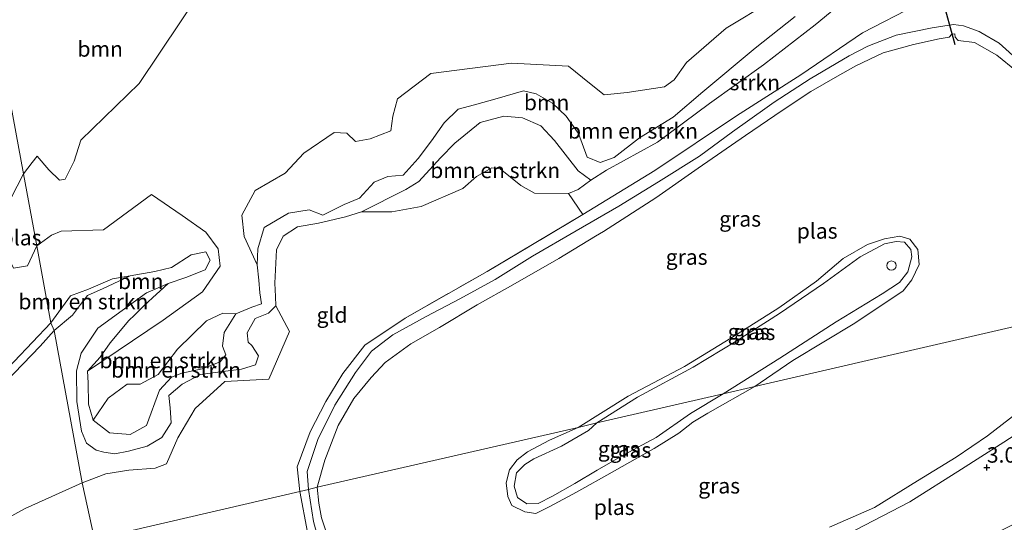
# Model space of a CAD drawing. Units: metres. Extents: x 140000 to 150010, y 424998 to 431250.
# Drawn here: x 142149 to 142308, y 425338 to 425420 of the extents above; entities that cross this region are included whole.
import ezdxf
from ezdxf.enums import TextEntityAlignment as Align

# ---------------------------------------------------------------- set-up
doc = ezdxf.new("R2010")
doc.units = ezdxf.units.M
doc.linetypes.add('IE-TERREINAFSCHEIDING', pattern=[10, 8, -2])
doc.layers.get('0').update_dxf_attribs({"lineweight": 25})
for name, color, linetype, lineweight in [('B-ME-GR-BOMENSTRUIKEN-GV-B6', 93, 'Continuous', 18), ('B-ME-GR-BOOM-GV-B6', 93, 'Continuous', 18), ('B-ME-GR-STRUIKEN-GV-B6', 93, 'Continuous', 18), ('B-ME-GW-KRUINLIJN-L-B1', 93, 'Continuous', 18), ('B-ME-IE-GRASLAND-GV-B6', 93, 'Continuous', 18), ('B-ME-IE-GRONDWERKLIJN-GROND_INGERICHT-GV-B6', 253, 'Continuous', 18), ('B-ME-IE-HULPGEOMETRIE-L-B1', 53, 'Continuous', 18), ('B-ME-IE-INRICHTINGSELEMENT-S-B1', 253, 'Continuous', 18), ('B-ME-IE-TERREINAFSCHEIDING-RASTERHEKWERK-L-B1', 8, 'IE-TERREINAFSCHEIDING', 18), ('B-ME-OG-WATER-GV-B6', 153, 'Continuous', 18)]:
    doc.layers.add(name, color=color, linetype=linetype, lineweight=lineweight)
doc.layers.add('B-ME-GW-HOOGTEPUNT-S-B1', color=10, linetype='Continuous')
doc.layers.add('B-ME-KW-DUIKER-L-B1', color=10, linetype='Continuous')
doc.styles.add('NLCS-ISO', font='NLCS-ISO.TTF')

# ---------------------------------------------------------------- blocks, each defined once
blk = doc.blocks.new('hoogtepunt')
for p, q in [((-0.5, 0), (0.5, 0)), ((0, 0.5), (0, -0.5))]:
    blk.add_line(p, q)
blk = doc.blocks.new('dtb')
blk.add_circle((0, 0), 0.75)

msp = doc.modelspace()

# ---------------------------------------------------------------- linework, layer by layer
at = {"layer": 'B-ME-GR-BOMENSTRUIKEN-GV-B6'}
for points in [[(142284.434, 425424.89, 3.07), (142277.154, 425418.844, 3.171), (142268.846, 425412.347, 3.369), (142260.098, 425406.127, 3.47), (142251.687, 425399.867, 3.49), (142243.457, 425395.321, 3.462), (142240.915, 425393.715, 3.591), (142238.829, 425395.209, 3.379), (142235.043, 425400.14, 3.189), (142232.797, 425402.513, 3.089), (142229.843, 425403.793, 3.061), (142226.847, 425404.045, 3.005), (142222.997, 425403.064, 2.904), (142218.895, 425399.711, 2.787), (142216.607, 425397.311, 2.843), (142213.099, 425393.499, 2.927), (142211.006, 425392.213, 3.01), (142203.836, 425388.586, 2.986), (142201.205, 425387.769, 2.924), (142196.85, 425386.753, 2.835), (142193.445, 425386.136, 2.785), (142191.162, 425384.645, 2.785), (142190.092, 425382.409, 2.824), (142189.818, 425377.027, 2.79), (142189.922, 425374.89, 2.662), (142189.971, 425373.367, 2.617), (142188.755, 425372.182, 2.548), (142186.61, 425371.341, 2.478), (142185.345, 425369.004, 2.478), (142185.488, 425367.46, 2.498), (142186.058, 425366.972, 2.529), (142187.156, 425365.293, 2.552), (142186.689, 425363.842, 2.599), (142184.4, 425363.142, 2.591), (142180.982, 425362.708, 2.576), (142177.779, 425362.253, 2.49), (142174.79, 425360.707, 2.521), (142172.654, 425358.858, 2.556), (142172.845, 425356.863, 2.595), (142173.043, 425354.454, 2.7), (142171.5, 425352.041, 2.813), (142169.153, 425350.652, 2.953), (142166.132, 425349.866, 2.972), (142163.906, 425349.42, 2.957), (142162.164, 425349.662, 2.953), (142160.898, 425349.985, 2.8), (142159.331, 425351.119, 2.756), (142158.524, 425353.072, 2.722), (142157.768, 425357.871, 2.661), (142157.717, 425362.854, 2.683), (142158.502, 425365.719, 2.716), (142161.171, 425369.776, 2.638), (142169.049, 425375.458, 2.214), (142169.699, 425375.744, 2.127), (142172.569, 425377.007, 1.522), (142171.2, 425375.744, 1.522), (142170.08, 425374.711, 1.522), (142168.442, 425373.18, 1.522), (142167.089, 425371.868, 1.522), (142166.179, 425370.985, 1.522), (142163.19, 425367.382, 1.522), (142161.532, 425365.058, 1.522), (142159.491, 425362.773, 1.522), (142159.611, 425360.899, 1.522), (142159.677, 425357.455, 1.522), (142160.402, 425354.881, 1.522), (142163.075, 425352.794, 1.522), (142166.38, 425352.531, 1.522), (142169.015, 425354.023, 1.522), (142171.141, 425359.741, 1.522), (142173.061, 425361.846, 1.522), (142174.74, 425362.486, 1.522), (142178.025, 425363.196, 1.522), (142180.959, 425364.308, 1.522), (142181.859, 425365.451, 1.522), (142181.346, 425366.862, 1.522), (142181.627, 425369.06, 1.522), (142183.515, 425372.077, 1.522), (142186.071, 425373.141, 1.522), (142187.641, 425373.706, 1.522), (142187.384, 425375.447, 1.522), (142187.208, 425377.527, 1.522), (142186.95, 425379.984, 1.522), (142187.059, 425382.591, 1.522), (142188.092, 425386.049, 1.522), (142192.025, 425388.386, 1.522), (142195.365, 425388.892, 1.522), (142197.573, 425388.038, 1.522), (142200.989, 425389.776, 1.522), (142203.474, 425390.776, 1.522), (142205.881, 425393.379, 1.522), (142208.092, 425394.293, 1.522), (142210.547, 425394.501, 1.522), (142212.994, 425397.239, 1.522), (142215.143, 425400.062, 1.522), (142217.159, 425402.977, 1.522), (142219.424, 425405.202, 1.522), (142222.106, 425405.893, 1.522), (142225.768, 425406.933, 1.522), (142229.99, 425408.142, 1.522), (142232.079, 425407.702, 1.522), (142234.683, 425406.188, 1.522), (142236.936, 425404.058, 1.522), (142238.497, 425401.865, 1.522), (142238.922, 425401.268, 1.522), (142240.291, 425397.421, 1.522), (142242.391, 425396.547, 1.522), (142244.669, 425397.364, 1.522), (142248.747, 425400.531, 1.522), (142254.235, 425403.913, 1.522), (142259.038, 425408.01, 1.522), (142267.462, 425415.062, 1.522), (142273.967, 425420.211, 1.522)], [(142240.915, 425393.715, 3.591), (142238.862, 425392.203, 3.68), (142237.286, 425391.524, 3.678), (142231.769, 425391.603, 3.494), (142229.558, 425392.847, 3.421), (142226.234, 425395.536, 3.315), (142224.901, 425395.692, 3.265), (142222.434, 425394.28, 3.326), (142220.176, 425392.34, 3.393), (142213.443, 425389.418, 3.365), (142208.72, 425388.563, 3.17), (142203.836, 425388.586, 2.986), (142211.006, 425392.213, 3.01), (142213.099, 425393.499, 2.927), (142216.607, 425397.311, 2.843), (142218.895, 425399.711, 2.787), (142222.997, 425403.064, 2.904), (142226.847, 425404.045, 3.005), (142229.843, 425403.793, 3.061), (142232.797, 425402.513, 3.089), (142235.043, 425400.14, 3.189), (142238.829, 425395.209, 3.379), (142240.915, 425393.715, 3.591)], [(142172.569, 425377.007, 1.522), (142169.699, 425375.744, 2.127), (142169.049, 425375.458, 2.214), (142161.171, 425369.776, 2.638), (142158.502, 425365.719, 2.716), (142157.717, 425362.854, 2.683), (142157.768, 425357.871, 2.661), (142158.524, 425353.072, 2.722), (142159.331, 425351.119, 2.756), (142160.898, 425349.985, 2.8), (142162.164, 425349.662, 2.953), (142163.906, 425349.42, 2.957), (142166.132, 425349.866, 2.972), (142169.153, 425350.652, 2.953), (142171.5, 425352.041, 2.813), (142173.043, 425354.454, 2.7), (142172.845, 425356.863, 2.595), (142172.654, 425358.858, 2.556), (142174.79, 425360.707, 2.521), (142177.779, 425362.253, 2.49), (142180.982, 425362.708, 2.576), (142184.4, 425363.142, 2.591), (142186.689, 425363.842, 2.599), (142187.156, 425365.293, 2.552), (142186.058, 425366.972, 2.529), (142185.488, 425367.46, 2.498), (142185.345, 425369.004, 2.478), (142186.61, 425371.341, 2.478), (142188.755, 425372.182, 2.548), (142189.971, 425373.367, 2.617), (142192.144, 425369.239, 2.937), (142188.852, 425361.507, 3.046), (142181.73, 425361.146, 3), (142176.897, 425356.753, 2.887), (142174.12, 425352.003, 2.902), (142172.295, 425347.775, 3.015), (142170.458, 425347.074, 3.015), (142166.164, 425346.751, 3.003), (142162.487, 425346.181, 2.755), (142158.648, 425344.743, 2.75), (142154.095, 425369.356, 2.561), (142157.064, 425371.832, 2.56), (142158.375, 425373.567, 2.56), (142159.474, 425375.04, 2.56), (142161.055, 425375.744, 2.512), (142161.936, 425376.136, 2.486), (142166.391, 425378.225, 1.522), (142170.381, 425378.934, 1.522), (142173.083, 425379.548, 1.522), (142176.241, 425381.636, 1.522), (142178.642, 425382.106, 1.522), (142179.364, 425380.752, 1.522), (142178.54, 425379.169, 1.522), (142175.427, 425377.978, 1.522), (142172.569, 425377.007, 1.522)], [(142154.095, 425369.356, 2.561), (142153.578, 425370.596, 1.524), (142156.747, 425374.968, 1.522), (142159.653, 425376.08, 1.522), (142163.547, 425377.738, 1.522), (142166.391, 425378.225, 1.522), (142161.936, 425376.136, 2.486), (142161.055, 425375.744, 2.512), (142159.474, 425375.04, 2.56), (142158.375, 425373.567, 2.56), (142157.064, 425371.832, 2.56), (142154.095, 425369.356, 2.561)], [(142183.515, 425372.077, 1.522), (142181.627, 425369.06, 1.522), (142181.346, 425366.862, 1.522), (142181.859, 425365.451, 1.522), (142180.959, 425364.308, 1.522), (142178.025, 425363.196, 1.522), (142174.74, 425362.486, 1.522), (142173.061, 425361.846, 1.522), (142171.141, 425359.741, 1.522), (142169.015, 425354.023, 1.522), (142166.38, 425352.531, 1.522), (142163.075, 425352.794, 1.522), (142160.402, 425354.881, 1.522), (142162.818, 425358.414, 1.522), (142165.895, 425360.691, 1.522), (142168.023, 425360.666, 1.522), (142170.908, 425362.269, 1.522), (142174.067, 425366.367, 1.522), (142178.727, 425370.959, 1.522), (142181.361, 425372.197, 1.522), (142183.515, 425372.077, 1.522)], [(142154.095, 425369.356, 2.561), (142151.835, 425366.825, 2.514), (142140.507, 425355.107, 2.482), (142130.449, 425345.244, 2.766), (142130.065, 425344.867, 2.777), (142122.343, 425335.972, 2.9), (142116.058, 425328.12, 3.164), (142115.023, 425326.596, 2.982), (142102.008, 425324.535, 1.524), (142107.674, 425330.064, 1.524), (142112.531, 425333.627, 1.524), (142115.797, 425333.919, 1.524), (142119.128, 425334.68, 1.524), (142121.151, 425337.959, 1.524), (142121.396, 425342.013, 1.524), (142124.199, 425345.781, 1.524), (142127.558, 425347.504, 1.524), (142132.579, 425351.943, 1.524), (142140.706, 425357.414, 1.524), (142147.636, 425364.381, 1.524), (142153.578, 425370.596, 1.524), (142154.095, 425369.356, 2.561)], [(142158.648, 425344.743, 2.75), (142149.433, 425340.584, 2.75), (142138.144, 425334.414, 2.801), (142129.297, 425330.036, 3.132), (142126.858, 425328.975, 3.132), (142115.023, 425326.596, 2.982), (142116.058, 425328.12, 3.164), (142122.343, 425335.972, 2.9), (142130.065, 425344.867, 2.777), (142130.449, 425345.244, 2.766), (142140.507, 425355.107, 2.482), (142151.835, 425366.825, 2.514), (142154.095, 425369.356, 2.561), (142158.648, 425344.743, 2.75)]]:
    msp.add_polyline3d(points, dxfattribs=at)
at = {"layer": 'B-ME-GR-BOOM-GV-B6'}
for points in [[(142149.133, 425394.723, 1.522), (142142.911, 425428.496, 1.524), (142149.122, 425426.995, 1.522), (142153.404, 425427.195, 1.522), (142157.881, 425427.02, 1.522), (142161.785, 425426.141, 1.522), (142166.334, 425426.904, 1.522), (142170.309, 425428.477, 1.522), (142172.759, 425431.617, 1.522), (142176.061, 425431.92, 1.522), (142179.123, 425433.175, 1.522), (142182.347, 425433.87, 1.522), (142181.335, 425429.645, 1.522), (142174.562, 425419.347, 1.522), (142167.833, 425409.376, 1.522), (142158.411, 425400.173, 1.522), (142157.348, 425396.788, 1.522), (142155.88, 425393.858, 1.522), (142154.957, 425393.684, 1.522), (142153.258, 425395.383, 1.522), (142151.359, 425397.575, 1.522), (142150.532, 425396.582, 1.522), (142149.133, 425394.723, 1.522)], [(142142.911, 425428.496, 1.524), (142149.133, 425394.723, 1.522)], [(142273.967, 425420.211, 1.522), (142267.462, 425415.062, 1.522), (142259.038, 425408.01, 1.522), (142254.235, 425403.913, 1.522), (142248.747, 425400.531, 1.522), (142244.669, 425397.364, 1.522), (142242.391, 425396.547, 1.522), (142240.291, 425397.421, 1.522), (142238.922, 425401.268, 1.522), (142238.497, 425401.865, 1.522), (142236.936, 425404.058, 1.522), (142234.683, 425406.188, 1.522), (142232.079, 425407.702, 1.522), (142229.99, 425408.142, 1.522), (142225.768, 425406.933, 1.522), (142222.106, 425405.893, 1.522), (142219.424, 425405.202, 1.522), (142217.159, 425402.977, 1.522), (142215.143, 425400.062, 1.522), (142212.994, 425397.239, 1.522), (142210.547, 425394.501, 1.522), (142208.092, 425394.293, 1.522), (142205.881, 425393.379, 1.522), (142203.474, 425390.776, 1.522), (142200.989, 425389.776, 1.522), (142197.573, 425388.038, 1.522), (142195.365, 425388.892, 1.522), (142192.025, 425388.386, 1.522), (142188.092, 425386.049, 1.522), (142187.059, 425382.591, 1.522), (142186.95, 425379.984, 1.522), (142184.814, 425384.574, 1.522), (142184.486, 425388.016, 1.522), (142186.601, 425392.024, 1.522), (142191.485, 425394.853, 1.522), (142194.491, 425398.072, 1.522), (142199.381, 425401.432, 1.522), (142201.427, 425401.286, 1.522), (142202.844, 425399.959, 1.522), (142205.203, 425400.402, 1.522), (142208.575, 425401.672, 1.522), (142208.869, 425404.063, 1.522), (142209.619, 425406.859, 1.522), (142215.009, 425410.951, 1.522), (142228.068, 425412.66, 1.522), (142237.294, 425412.162, 1.522), (142240.679, 425409.4, 1.522), (142243.052, 425407.509, 1.522), (142246.802, 425407.895, 1.522), (142252.79, 425408.807, 1.522), (142254.38, 425409.955, 1.522), (142256.398, 425412.776, 1.522), (142262.789, 425418.33, 1.522), (142269.942, 425422.647, 1.522)], [(142149.133, 425394.723, 1.522), (142146.034, 425388.611, 1.522)], [(142159.491, 425362.773, 1.522), (142161.532, 425365.058, 1.522), (142163.19, 425367.382, 1.522), (142166.179, 425370.985, 1.522), (142167.089, 425371.868, 1.522), (142168.442, 425373.18, 1.522), (142170.08, 425374.711, 1.522), (142171.2, 425375.744, 1.522), (142172.569, 425377.007, 1.522), (142175.427, 425377.978, 1.522), (142178.54, 425379.169, 1.522), (142179.364, 425380.752, 1.522), (142178.642, 425382.106, 1.522), (142176.241, 425381.636, 1.522), (142173.083, 425379.548, 1.522), (142170.381, 425378.934, 1.522), (142166.391, 425378.225, 1.522), (142163.547, 425377.738, 1.522), (142159.653, 425376.08, 1.522), (142156.747, 425374.968, 1.522), (142153.578, 425370.596, 1.524), (142151.282, 425383.059, 1.522), (142153.704, 425384.8, 1.522), (142155.229, 425385.453, 1.522), (142162.089, 425385.679, 1.522), (142169.832, 425391.381, 1.522), (142174.827, 425387.965, 1.522), (142178.623, 425385.28, 1.522), (142180.617, 425382.575, 1.522), (142180.932, 425379.767, 1.522), (142178.1, 425375.624, 1.522), (142171.741, 425371.032, 1.522), (142159.491, 425362.773, 1.522)], [(142147.544, 425379.443, 1.522), (142149.8, 425379.867, 1.522), (142151.282, 425383.059, 1.522), (142153.578, 425370.596, 1.524), (142147.636, 425364.381, 1.524)], [(142309.079, 425337.917, 3.925), (142298.404, 425332.625, 4.001), (142287.144, 425327.748, 4.072), (142273.246, 425321.936, 4.157), (142257.829, 425316.88, 4.148), (142244.187, 425313.079, 3.958), (142224.655, 425308.098, 3.912), (142222.045, 425307.21, 4.017), (142215.34, 425305.506, 3.929), (142210.31, 425312.178, 3.522), (142213.565, 425315.709, 3.46), (142216.883, 425314.984, 3.566), (142220.853, 425314.704, 3.583), (142224.946, 425315.3, 3.578), (142233.447, 425317.203, 3.756), (142245.602, 425320.809, 3.397), (142258.801, 425325.727, 3.202), (142269.938, 425330.765, 3.167), (142272.069, 425331.729, 3.16), (142283.662, 425337.073, 3.08), (142292.504, 425341.629, 2.936), (142300.847, 425346.946, 2.936), (142307.678, 425351.276, 3.004), (142312.885, 425354.661, 2.92)]]:
    msp.add_polyline3d(points, dxfattribs=at)
at = {"layer": 'B-ME-GR-STRUIKEN-GV-B6'}
msp.add_polyline3d([(142239.605, 425388.14, 3.735), (142237.286, 425391.524, 3.678), (142238.862, 425392.203, 3.68), (142240.915, 425393.715, 3.591), (142243.457, 425395.321, 3.462), (142251.687, 425399.867, 3.49), (142260.098, 425406.127, 3.47), (142268.846, 425412.347, 3.369), (142277.154, 425418.844, 3.171), (142284.434, 425424.89, 3.07), (142289.475, 425429.42, 2.825), (142291.183, 425430.568, 2.825), (142293.578, 425428.619, 2.892), (142294.945, 425426.711, 2.881), (142295.487, 425423.405, 2.847), (142293.624, 425422.103, 2.853), (142284.858, 425417.566, 3.154), (142274.858, 425410.762, 3.188), (142264.433, 425404.109, 3.305), (142251.231, 425395.25, 3.428), (142239.605, 425388.14, 3.735)], dxfattribs=at)
at = {"layer": 'B-ME-GW-KRUINLIJN-L-B1'}
for points in [[(142316.208, 425450.849, 2.272), (142314.851, 425452.078, 2.283), (142313.777, 425452.054, 2.317), (142313.058, 425450.843, 2.385), (142313.138, 425447.568, 2.455), (142312.21, 425444.837, 2.502), (142310.806, 425443.222, 2.661), (142307.645, 425440.908, 2.599), (142304.372, 425438.903, 2.498), (142301.554, 425437.268, 2.502), (142299.457, 425435.982, 2.599), (142297.55, 425434.184, 2.731), (142295.942, 425431.562, 2.793), (142294.71, 425430.595, 2.84), (142293.178, 425430.72, 2.832), (142291.183, 425430.568, 2.825), (142289.475, 425429.42, 2.825), (142284.434, 425424.89, 3.07), (142277.154, 425418.844, 3.171), (142268.846, 425412.347, 3.369), (142260.098, 425406.127, 3.47), (142251.687, 425399.867, 3.49), (142243.457, 425395.321, 3.462), (142240.915, 425393.715, 3.591)], [(142310.209, 425412.908, 2.727), (142306.912, 425415.87, 2.685), (142303.97, 425417.608, 2.681), (142303.682, 425417.778, 2.681), (142301.176, 425418.659, 2.832), (142299.566, 425418.896, 2.891), (142296.09, 425418.337, 2.965), (142290.305, 425417.157, 3), (142285.721, 425415.42, 3.178), (142282.682, 425413.843, 3.256), (142276.359, 425410.101, 3.26), (142270.545, 425406.313, 3.338), (142269.403, 425405.503, 3.347), (142263.819, 425401.543, 3.392), (142258.476, 425397.608, 3.528), (142251.868, 425393.417, 3.517), (142245.429, 425389.483, 3.528), (142238.525, 425385.517, 3.602), (142231.487, 425381.422, 3.614), (142225.418, 425377.647, 3.598), (142219.715, 425374.523, 3.661), (142214.277, 425371.662, 3.575), (142208.889, 425368.69, 3.474), (142205.418, 425366.021, 3.412), (142202.83, 425362.596, 3.338), (142199.506, 425357.308, 3.338), (142196.748, 425351.719, 3.311), (142195.035, 425346.566, 3.299), (142195.263, 425343.627, 3.315)], [(142240.915, 425393.715, 3.591), (142238.829, 425395.209, 3.379), (142235.043, 425400.14, 3.189), (142232.797, 425402.513, 3.089), (142229.843, 425403.793, 3.061), (142226.847, 425404.045, 3.005), (142222.997, 425403.064, 2.904), (142218.895, 425399.711, 2.787), (142216.607, 425397.311, 2.843), (142213.099, 425393.499, 2.927), (142211.006, 425392.213, 3.01), (142203.836, 425388.586, 2.986), (142201.205, 425387.769, 2.924), (142196.85, 425386.753, 2.835), (142193.445, 425386.136, 2.785), (142191.162, 425384.645, 2.785), (142190.092, 425382.409, 2.824), (142189.818, 425377.027, 2.79), (142189.922, 425374.89, 2.662), (142189.971, 425373.367, 2.617)], [(142241.894, 425354.404, 3.4), (142248.457, 425358.564, 3.435), (142257.429, 425363.427, 3.171), (142264.391, 425367.668, 3.027), (142271.397, 425372.108, 2.914), (142278.53, 425376.961, 2.817), (142284.472, 425381.313, 2.817), (142288.394, 425383.382, 2.77), (142290.254, 425383.756, 2.77), (142291.617, 425383.672, 2.774), (142292.656, 425382.493, 2.774), (142292.821, 425381.313, 2.786), (142292.146, 425378.887, 2.836), (142290.815, 425377.154, 2.856), (142288.024, 425375.297, 2.879), (142280.553, 425370.759, 2.965), (142271.463, 425364.88, 3.027), (142262.303, 425359.121, 3)], [(142154.095, 425369.356, 2.561), (142157.064, 425371.832, 2.56), (142158.375, 425373.567, 2.56), (142159.474, 425375.04, 2.56), (142161.055, 425375.744, 2.512), (142161.936, 425376.136, 2.486), (142166.391, 425378.225, 1.522)], [(142172.569, 425377.007, 1.522), (142169.699, 425375.744, 2.127), (142169.049, 425375.458, 2.214)], [(142169.049, 425375.458, 2.214), (142161.171, 425369.776, 2.638), (142158.502, 425365.719, 2.716), (142157.717, 425362.854, 2.683), (142157.768, 425357.871, 2.661), (142158.524, 425353.072, 2.722), (142159.331, 425351.119, 2.756), (142160.898, 425349.985, 2.8), (142162.164, 425349.662, 2.953)], [(142162.164, 425349.662, 2.953), (142163.906, 425349.42, 2.957), (142166.132, 425349.866, 2.972), (142169.153, 425350.652, 2.953), (142171.5, 425352.041, 2.813), (142173.043, 425354.454, 2.7), (142172.845, 425356.863, 2.595), (142172.654, 425358.858, 2.556), (142174.79, 425360.707, 2.521), (142177.779, 425362.253, 2.49), (142180.982, 425362.708, 2.576), (142184.4, 425363.142, 2.591), (142186.689, 425363.842, 2.599), (142187.156, 425365.293, 2.552), (142186.058, 425366.972, 2.529), (142185.488, 425367.46, 2.498), (142185.345, 425369.004, 2.478), (142186.61, 425371.341, 2.478), (142188.755, 425372.182, 2.548), (142189.971, 425373.367, 2.617)], [(142115.023, 425326.596, 2.982), (142116.058, 425328.12, 3.164), (142122.343, 425335.972, 2.9), (142130.065, 425344.867, 2.777), (142130.449, 425345.244, 2.766), (142140.507, 425355.107, 2.482), (142151.835, 425366.825, 2.514), (142154.095, 425369.356, 2.561)], [(142262.303, 425359.121, 3), (142256.995, 425355.926, 3.186), (142251.49, 425352.049, 3.279), (142246.22, 425349.244, 3.35), (142241.941, 425346.767, 3.46), (142238.29, 425344.599, 3.464), (142234.7, 425342.548, 3.46), (142232.39, 425341.357, 3.46), (142230.551, 425341.324, 3.46), (142229.023, 425342.32, 3.447), (142228.523, 425344.157, 3.418), (142228.901, 425346.351, 3.405), (142230.247, 425347.66, 3.405), (142231.674, 425348.624, 3.447), (142236.174, 425350.648, 3.464), (142240.508, 425353.174, 3.388), (142241.894, 425354.404, 3.4)], [(142195.263, 425343.627, 3.315), (142196.058, 425338.44, 3.511), (142197.39, 425333.517, 3.515), (142199.003, 425330.034, 3.515), (142200.684, 425327.077, 3.57), (142201.062, 425326.527, 3.568), (142202.728, 425324.099, 3.561), (142205.205, 425321.259, 3.507), (142206.978, 425319.22, 3.536), (142209.508, 425317.759, 3.426), (142213.565, 425315.709, 3.46), (142216.883, 425314.984, 3.566), (142220.853, 425314.704, 3.583), (142224.946, 425315.3, 3.578), (142233.447, 425317.203, 3.756), (142245.602, 425320.809, 3.397), (142258.801, 425325.727, 3.202), (142269.938, 425330.765, 3.167), (142272.069, 425331.729, 3.16), (142283.662, 425337.073, 3.08), (142292.504, 425341.629, 2.936), (142300.847, 425346.946, 2.936), (142307.678, 425351.276, 3.004), (142312.885, 425354.661, 2.92)]]:
    msp.add_polyline3d(points, dxfattribs=at)
at = {"layer": 'B-ME-IE-GRASLAND-GV-B6'}
for points in [[(142310.209, 425412.908, 2.727), (142306.912, 425415.87, 2.685), (142303.97, 425417.608, 2.681), (142303.682, 425417.778, 2.681), (142301.176, 425418.659, 2.832), (142299.566, 425418.896, 2.891), (142296.09, 425418.337, 2.965), (142290.305, 425417.157, 3), (142285.721, 425415.42, 3.178), (142282.682, 425413.843, 3.256), (142276.359, 425410.101, 3.26), (142270.545, 425406.313, 3.338), (142269.403, 425405.503, 3.347), (142263.819, 425401.543, 3.392), (142258.476, 425397.608, 3.528), (142251.868, 425393.417, 3.517), (142245.429, 425389.483, 3.528), (142238.525, 425385.517, 3.602), (142231.487, 425381.422, 3.614), (142225.418, 425377.647, 3.598), (142219.715, 425374.523, 3.661), (142214.277, 425371.662, 3.575), (142208.889, 425368.69, 3.474), (142205.418, 425366.021, 3.412), (142202.83, 425362.596, 3.338), (142199.506, 425357.308, 3.338), (142196.748, 425351.719, 3.311), (142195.035, 425346.566, 3.299), (142195.263, 425343.627, 3.315), (142193.856, 425343.302, 3.388), (142193.428, 425347.324, 3.388), (142195.49, 425352.974, 3.338), (142198.038, 425357.864, 3.338), (142200.787, 425362.405, 3.338), (142204.373, 425366.999, 3.342), (142210.884, 425371.392, 3.466), (142224.144, 425378.925, 3.707), (142239.605, 425388.14, 3.735), (142251.231, 425395.25, 3.428), (142264.433, 425404.109, 3.305), (142274.858, 425410.762, 3.188), (142284.858, 425417.566, 3.154), (142293.624, 425422.103, 2.853)], [(142309.755, 425411.373, 1.992), (142306.584, 425413.948, 1.992), (142302.964, 425415.96, 1.992), (142300.314, 425416.312, 1.992), (142299.838, 425416.839, 1.992), (142299.746, 425417.38, 1.992), (142299.26, 425417.33, 1.992), (142298.856, 425416.842, 1.992), (142297.247, 425416.6, 1.992), (142293.086, 425415.651, 1.992), (142288.196, 425414.328, 1.992), (142283.737, 425412.228, 1.992), (142280.781, 425410.532, 1.992), (142276.454, 425408.052, 1.992), (142271.839, 425404.995, 1.992), (142265.924, 425400.928, 1.992), (142258.26, 425395.646, 1.992), (142251.391, 425390.837, 1.992), (142242.924, 425385.414, 1.992), (142241.643, 425384.631, 1.992), (142235.745, 425381.025, 1.992), (142228.264, 425376.765, 1.992), (142222.533, 425373.516, 1.992), (142216.445, 425369.857, 1.992), (142211.795, 425367.208, 1.992), (142207.658, 425364.215, 1.992), (142205.38, 425361.772, 1.992), (142202.549, 425358.389, 1.992), (142200.049, 425353.982, 1.992), (142197.886, 425348.383, 1.992), (142196.647, 425344.016, 1.991), (142195.263, 425343.627, 3.315), (142195.035, 425346.566, 3.299), (142196.748, 425351.719, 3.311), (142199.506, 425357.308, 3.338), (142202.83, 425362.596, 3.338), (142205.418, 425366.021, 3.412), (142208.889, 425368.69, 3.474), (142214.277, 425371.662, 3.575), (142219.715, 425374.523, 3.661), (142225.418, 425377.647, 3.598), (142231.487, 425381.422, 3.614), (142238.525, 425385.517, 3.602), (142245.429, 425389.483, 3.528), (142251.868, 425393.417, 3.517), (142258.476, 425397.608, 3.528), (142263.819, 425401.543, 3.392), (142269.403, 425405.503, 3.347), (142270.545, 425406.313, 3.338), (142276.359, 425410.101, 3.26), (142282.682, 425413.843, 3.256), (142285.721, 425415.42, 3.178), (142290.305, 425417.157, 3), (142296.09, 425418.337, 2.965), (142299.566, 425418.896, 2.891), (142301.176, 425418.659, 2.832), (142303.682, 425417.778, 2.681), (142303.97, 425417.608, 2.681), (142306.912, 425415.87, 2.685), (142310.209, 425412.908, 2.727)], [(142267.413, 425360.302, 1.992), (142262.303, 425359.121, 3), (142271.463, 425364.88, 3.027), (142280.553, 425370.759, 2.965), (142288.024, 425375.297, 2.879), (142290.815, 425377.154, 2.856), (142292.146, 425378.887, 2.836), (142292.821, 425381.313, 2.786), (142292.656, 425382.493, 2.774), (142291.617, 425383.672, 2.774), (142290.254, 425383.756, 2.77), (142288.394, 425383.382, 2.77), (142284.472, 425381.313, 2.817), (142278.53, 425376.961, 2.817), (142271.397, 425372.108, 2.914), (142264.391, 425367.668, 3.027), (142257.429, 425363.427, 3.171), (142248.457, 425358.564, 3.435), (142241.894, 425354.404, 3.4), (142238.842, 425353.699, 1.992), (142246.962, 425358.758, 1.992), (142256.035, 425363.531, 1.992), (142263.56, 425368.143, 1.992), (142271.302, 425373.036, 1.992), (142277.387, 425377.341, 1.992), (142281.725, 425381.039, 1.992), (142285.619, 425383.319, 1.992), (142288.406, 425384.209, 1.992), (142290.864, 425384.647, 1.992), (142292.513, 425384.165, 1.992), (142293.762, 425382.468, 1.992), (142293.99, 425380.076, 1.992), (142292.814, 425377.573, 1.992), (142291.43, 425375.791, 1.992), (142283.602, 425370.534, 1.992), (142273.581, 425364.496, 1.992), (142268.276, 425360.889, 1.992), (142267.413, 425360.302, 1.992)], [(142262.303, 425359.121, 3), (142241.894, 425354.404, 3.4), (142248.457, 425358.564, 3.435), (142257.429, 425363.427, 3.171), (142264.391, 425367.668, 3.027), (142271.397, 425372.108, 2.914), (142278.53, 425376.961, 2.817), (142284.472, 425381.313, 2.817), (142288.394, 425383.382, 2.77), (142290.254, 425383.756, 2.77), (142291.617, 425383.672, 2.774), (142292.656, 425382.493, 2.774), (142292.821, 425381.313, 2.786), (142292.146, 425378.887, 2.836), (142290.815, 425377.154, 2.856), (142288.024, 425375.297, 2.879), (142280.553, 425370.759, 2.965), (142271.463, 425364.88, 3.027), (142262.303, 425359.121, 3)], [(142238.842, 425353.699, 1.992), (142241.894, 425354.404, 3.4), (142240.508, 425353.174, 3.388), (142236.174, 425350.648, 3.464), (142231.674, 425348.624, 3.447), (142230.247, 425347.66, 3.405), (142228.901, 425346.351, 3.405), (142228.523, 425344.157, 3.418), (142229.023, 425342.32, 3.447), (142230.551, 425341.324, 3.46), (142232.39, 425341.357, 3.46), (142234.7, 425342.548, 3.46), (142238.29, 425344.599, 3.464), (142241.941, 425346.767, 3.46), (142246.22, 425349.244, 3.35), (142251.49, 425352.049, 3.279), (142256.995, 425355.926, 3.186), (142262.303, 425359.121, 3), (142267.413, 425360.302, 1.992), (142259.813, 425355.998, 1.991), (142257.392, 425354.511, 1.991), (142255.156, 425352.755, 1.991), (142251.152, 425350.281, 1.991), (142248.815, 425348.962, 1.991), (142244.357, 425346.446, 1.991), (142238.56, 425343.201, 1.991), (142234.289, 425340.899, 1.991), (142232.008, 425339.763, 1.991), (142230.232, 425340.026, 1.991), (142228.139, 425341.057, 1.991), (142227.5, 425342.513, 1.991), (142227.185, 425344.726, 1.991), (142227.741, 425346.796, 1.991), (142228.997, 425348.449, 1.991), (142230.646, 425349.717, 1.991), (142234.223, 425351.626, 1.991), (142238.842, 425353.699, 1.992)], [(142232.39, 425341.357, 3.46), (142230.551, 425341.324, 3.46), (142229.023, 425342.32, 3.447), (142228.523, 425344.157, 3.418), (142228.901, 425346.351, 3.405), (142230.247, 425347.66, 3.405), (142231.674, 425348.624, 3.447), (142236.174, 425350.648, 3.464), (142240.508, 425353.174, 3.388), (142241.894, 425354.404, 3.4), (142262.303, 425359.121, 3), (142256.995, 425355.926, 3.186), (142251.49, 425352.049, 3.279), (142246.22, 425349.244, 3.35), (142241.941, 425346.767, 3.46), (142238.29, 425344.599, 3.464), (142234.7, 425342.548, 3.46), (142232.39, 425341.357, 3.46)], [(142279.519, 425337.545, 1.991), (142286.78, 425340.735, 1.991), (142293.752, 425345.047, 1.991), (142299.975, 425348.868, 1.991), (142305.028, 425352.343, 1.991), (142310.97, 425356.937, 1.991)], [(142312.885, 425354.661, 2.92), (142307.678, 425351.276, 3.004), (142300.847, 425346.946, 2.936), (142292.504, 425341.629, 2.936), (142283.662, 425337.073, 3.08)], [(142213.565, 425315.709, 3.46), (142210.31, 425312.178, 3.522), (142204.727, 425319.102, 3.505), (142199.309, 425326.261, 3.468), (142197.998, 425328.566, 3.489), (142196.438, 425332.44, 3.482), (142195.071, 425336.761, 3.519), (142193.856, 425343.302, 3.388), (142195.263, 425343.627, 3.315), (142196.058, 425338.44, 3.511), (142197.39, 425333.517, 3.515), (142199.003, 425330.034, 3.515), (142200.684, 425327.077, 3.57), (142201.062, 425326.527, 3.568), (142202.728, 425324.099, 3.561), (142205.205, 425321.259, 3.507), (142206.978, 425319.22, 3.536), (142209.508, 425317.759, 3.426), (142213.565, 425315.709, 3.46)], [(142197.39, 425333.517, 3.515), (142196.058, 425338.44, 3.511), (142195.263, 425343.627, 3.315), (142196.647, 425344.016, 1.991), (142196.91, 425341.447, 1.991), (142197.346, 425339.066, 1.991), (142198.374, 425335.985, 1.991)]]:
    msp.add_polyline3d(points, dxfattribs=at)
at = {"layer": 'B-ME-IE-GRONDWERKLIJN-GROND_INGERICHT-GV-B6'}
for points in [[(142237.286, 425391.524, 3.678), (142239.605, 425388.14, 3.735), (142224.144, 425378.925, 3.707), (142210.884, 425371.392, 3.466), (142204.373, 425366.999, 3.342), (142200.787, 425362.405, 3.338), (142198.038, 425357.864, 3.338), (142195.49, 425352.974, 3.338), (142193.428, 425347.324, 3.388), (142193.856, 425343.302, 3.388), (142160.64, 425335.625, 3.136), (142158.648, 425344.743, 2.75), (142162.487, 425346.181, 2.755), (142166.164, 425346.751, 3.003), (142170.458, 425347.074, 3.015), (142172.295, 425347.775, 3.015), (142174.12, 425352.003, 2.902), (142176.897, 425356.753, 2.887), (142181.73, 425361.146, 3), (142188.852, 425361.507, 3.046), (142192.144, 425369.239, 2.937), (142189.971, 425373.367, 2.617), (142189.922, 425374.89, 2.662), (142189.818, 425377.027, 2.79), (142190.092, 425382.409, 2.824), (142191.162, 425384.645, 2.785), (142193.445, 425386.136, 2.785), (142196.85, 425386.753, 2.835), (142201.205, 425387.769, 2.924), (142203.836, 425388.586, 2.986), (142208.72, 425388.563, 3.17), (142213.443, 425389.418, 3.365), (142220.176, 425392.34, 3.393), (142222.434, 425394.28, 3.326), (142224.901, 425395.692, 3.265), (142226.234, 425395.536, 3.315), (142229.558, 425392.847, 3.421), (142231.769, 425391.603, 3.494), (142237.286, 425391.524, 3.678)], [(142160.64, 425335.625, 3.136), (142126.858, 425328.975, 3.132), (142129.297, 425330.036, 3.132), (142138.144, 425334.414, 2.801), (142149.433, 425340.584, 2.75), (142158.648, 425344.743, 2.75), (142160.64, 425335.625, 3.136)], [(142195.071, 425336.761, 3.519), (142196.438, 425332.44, 3.482), (142197.998, 425328.566, 3.489), (142199.309, 425326.261, 3.468), (142204.727, 425319.102, 3.505), (142210.31, 425312.178, 3.522), (142215.34, 425305.506, 3.929), (142212.134, 425304.691, 3.887), (142207.235, 425303.446, 3.823), (142197.386, 425300.724, 3.895), (142184.755, 425297.539, 3.84), (142166.38, 425294.192, 3.65), (142160.64, 425335.625, 3.136), (142193.856, 425343.302, 3.388), (142195.071, 425336.761, 3.519)]]:
    msp.add_polyline3d(points, dxfattribs=at)
at = {"layer": 'B-ME-IE-HULPGEOMETRIE-L-B1'}
for points in [[(142160.64, 425335.625, 3.136), (142158.648, 425344.743, 2.75), (142154.095, 425369.356, 2.561), (142153.578, 425370.596, 1.524), (142151.282, 425383.059, 1.522), (142149.133, 425394.723, 1.522), (142142.911, 425428.496, 1.524), (142142.428, 425431.147, 2.35), (142142.256, 425432.09, 2.36), (142133.836, 425476.575, 2.389), (142132.222, 425485.908, 2.469), (142130.825, 425493.982, 2.47), (142111.023, 425601.13, 1.745)], [(142322.932, 425373.134, 1.992), (142269.953, 425360.889, 1.992), (142267.413, 425360.302, 1.992), (142262.303, 425359.121, 3), (142241.894, 425354.404, 3.4), (142238.842, 425353.699, 1.992), (142196.647, 425344.016, 1.991), (142195.263, 425343.627, 3.315), (142193.856, 425343.302, 3.388), (142160.64, 425335.625, 3.136)]]:
    msp.add_polyline3d(points, dxfattribs=at)
at = {"layer": 'B-ME-IE-TERREINAFSCHEIDING-RASTERHEKWERK-L-B1'}
for points in [[(142193.856, 425343.302, 3.388), (142193.428, 425347.324, 3.388), (142195.49, 425352.974, 3.338), (142198.038, 425357.864, 3.338), (142200.787, 425362.405, 3.338), (142204.373, 425366.999, 3.342), (142210.884, 425371.392, 3.466), (142224.144, 425378.925, 3.707), (142239.605, 425388.14, 3.735), (142237.286, 425391.524, 3.678)], [(142193.856, 425343.302, 3.388), (142195.071, 425336.761, 3.519), (142196.438, 425332.44, 3.482), (142197.998, 425328.566, 3.489), (142199.309, 425326.261, 3.468), (142204.727, 425319.102, 3.505), (142210.31, 425312.178, 3.522), (142215.34, 425305.506, 3.929)]]:
    msp.add_polyline3d(points, dxfattribs=at)
at = {"layer": 'B-ME-KW-DUIKER-L-B1'}
msp.add_line((142299.836, 425415.629, 1.897), (142294.873, 425433.458, 1.897), dxfattribs=at)
at = {"layer": 'B-ME-OG-WATER-GV-B6'}
for points in [[(142269.942, 425422.647, 1.522), (142262.789, 425418.33, 1.522), (142256.398, 425412.776, 1.522), (142254.38, 425409.955, 1.522), (142252.79, 425408.807, 1.522), (142246.802, 425407.895, 1.522), (142243.052, 425407.509, 1.522), (142240.679, 425409.4, 1.522), (142237.294, 425412.162, 1.522), (142228.068, 425412.66, 1.522), (142215.009, 425410.951, 1.522), (142209.619, 425406.859, 1.522), (142208.869, 425404.063, 1.522), (142208.575, 425401.672, 1.522), (142205.203, 425400.402, 1.522), (142202.844, 425399.959, 1.522), (142201.427, 425401.286, 1.522), (142199.381, 425401.432, 1.522), (142194.491, 425398.072, 1.522), (142191.485, 425394.853, 1.522), (142186.601, 425392.024, 1.522), (142184.486, 425388.016, 1.522), (142184.814, 425384.574, 1.522), (142186.95, 425379.984, 1.522), (142187.208, 425377.527, 1.522), (142187.384, 425375.447, 1.522), (142187.641, 425373.706, 1.522), (142186.071, 425373.141, 1.522), (142183.515, 425372.077, 1.522), (142181.361, 425372.197, 1.522), (142178.727, 425370.959, 1.522), (142174.067, 425366.367, 1.522), (142170.908, 425362.269, 1.522), (142168.023, 425360.666, 1.522), (142165.895, 425360.691, 1.522), (142162.818, 425358.414, 1.522), (142160.402, 425354.881, 1.522), (142159.677, 425357.455, 1.522), (142159.611, 425360.899, 1.522), (142159.491, 425362.773, 1.522), (142171.741, 425371.032, 1.522), (142178.1, 425375.624, 1.522), (142180.932, 425379.767, 1.522), (142180.617, 425382.575, 1.522), (142178.623, 425385.28, 1.522), (142174.827, 425387.965, 1.522), (142169.832, 425391.381, 1.522), (142162.089, 425385.679, 1.522), (142155.229, 425385.453, 1.522), (142153.704, 425384.8, 1.522), (142151.282, 425383.059, 1.522), (142149.133, 425394.723, 1.522), (142150.532, 425396.582, 1.522), (142151.359, 425397.575, 1.522), (142153.258, 425395.383, 1.522), (142154.957, 425393.684, 1.522), (142155.88, 425393.858, 1.522), (142157.348, 425396.788, 1.522), (142158.411, 425400.173, 1.522), (142167.833, 425409.376, 1.522), (142174.562, 425419.347, 1.522), (142181.335, 425429.645, 1.522)], [(142322.932, 425373.134, 1.992), (142269.953, 425360.889, 1.992), (142267.413, 425360.302, 1.992), (142268.276, 425360.889, 1.992), (142273.581, 425364.496, 1.992), (142283.602, 425370.534, 1.992), (142291.43, 425375.791, 1.992), (142292.814, 425377.573, 1.992), (142293.99, 425380.076, 1.992), (142293.762, 425382.468, 1.992), (142292.513, 425384.165, 1.992), (142290.864, 425384.647, 1.992), (142288.406, 425384.209, 1.992), (142285.619, 425383.319, 1.992), (142281.725, 425381.039, 1.992), (142277.387, 425377.341, 1.992), (142271.302, 425373.036, 1.992), (142263.56, 425368.143, 1.992), (142256.035, 425363.531, 1.992), (142246.962, 425358.758, 1.992), (142238.842, 425353.699, 1.992), (142196.647, 425344.016, 1.991), (142197.886, 425348.383, 1.992), (142200.049, 425353.982, 1.992), (142202.549, 425358.389, 1.992), (142205.38, 425361.772, 1.992), (142207.658, 425364.215, 1.992), (142211.795, 425367.208, 1.992), (142216.445, 425369.857, 1.992), (142222.533, 425373.516, 1.992), (142228.264, 425376.765, 1.992), (142235.745, 425381.025, 1.992), (142241.643, 425384.631, 1.992), (142242.924, 425385.414, 1.992), (142251.391, 425390.837, 1.992), (142258.26, 425395.646, 1.992), (142265.924, 425400.928, 1.992), (142271.839, 425404.995, 1.992), (142276.454, 425408.052, 1.992), (142280.781, 425410.532, 1.992), (142283.737, 425412.228, 1.992), (142288.196, 425414.328, 1.992), (142293.086, 425415.651, 1.992), (142297.247, 425416.6, 1.992), (142298.856, 425416.842, 1.992), (142299.26, 425417.33, 1.992), (142299.746, 425417.38, 1.992), (142299.838, 425416.839, 1.992), (142300.314, 425416.312, 1.992), (142302.964, 425415.96, 1.992), (142306.584, 425413.948, 1.992), (142309.755, 425411.373, 1.992)], [(142151.282, 425383.059, 1.522), (142149.8, 425379.867, 1.522), (142147.544, 425379.443, 1.522), (142146.305, 425382.078, 1.522), (142146.034, 425388.611, 1.522), (142149.133, 425394.723, 1.522), (142151.282, 425383.059, 1.522)], [(142196.647, 425344.016, 1.991), (142238.842, 425353.699, 1.992), (142234.223, 425351.626, 1.991), (142230.646, 425349.717, 1.991), (142228.997, 425348.449, 1.991), (142227.741, 425346.796, 1.991), (142227.185, 425344.726, 1.991), (142227.5, 425342.513, 1.991), (142228.139, 425341.057, 1.991), (142230.232, 425340.026, 1.991), (142232.008, 425339.763, 1.991), (142234.289, 425340.899, 1.991), (142238.56, 425343.201, 1.991), (142244.357, 425346.446, 1.991), (142248.815, 425348.962, 1.991), (142251.152, 425350.281, 1.991), (142255.156, 425352.755, 1.991), (142257.392, 425354.511, 1.991), (142259.813, 425355.998, 1.991), (142267.413, 425360.302, 1.992), (142269.953, 425360.889, 1.992), (142322.932, 425373.134, 1.992)], [(142310.97, 425356.937, 1.991), (142305.028, 425352.343, 1.991), (142299.975, 425348.868, 1.991), (142293.752, 425345.047, 1.991), (142286.78, 425340.735, 1.991), (142279.519, 425337.545, 1.991)], [(142198.374, 425335.985, 1.991), (142197.346, 425339.066, 1.991), (142196.91, 425341.447, 1.991), (142196.647, 425344.016, 1.991)]]:
    msp.add_polyline3d(points, dxfattribs=at)

# ---------------------------------------------------------------- block references
at = {"layer": 'B-ME-GW-HOOGTEPUNT-S-B1', "rotation": 90}
msp.add_blockref('hoogtepunt', (142304.948, 425347.202, 3.068), dxfattribs=at)
msp.add_blockref('hoogtepunt', (142304.948, 425347.202, 3.068), dxfattribs=at)
at = {"layer": 'B-ME-IE-INRICHTINGSELEMENT-S-B1', "rotation": 90}
msp.add_blockref('dtb', (142289.515, 425379.877, 2.942), dxfattribs=at)

# ---------------------------------------------------------------- texts
at = {"layer": 'B-ME-GR-BOMENSTRUIKEN-GV-B6', "ltscale": 0.2, "style": 'NLCS-ISO'}
for p in [(142247.7162, 425401.6833), (142225.4353, 425395.2835), (142158.8342, 425374.0532), (142171.9469, 425364.5253), (142173.8314, 425362.995)]:
    msp.add_text('bmn en strkn', height=2.5, dxfattribs=at).set_placement(p, align=Align.MIDDLE_CENTER)
at = {"layer": 'B-ME-GR-BOOM-GV-B6', "ltscale": 0.2, "style": 'NLCS-ISO'}
for p in [(142161.5555, 425414.942), (142233.7518, 425406.2824), (142168.1162, 425377.3281)]:
    msp.add_text('bmn', height=2.5, dxfattribs=at).set_placement(p, align=Align.MIDDLE_CENTER)
at = {"layer": 'B-ME-GR-STRUIKEN-GV-B6', "ltscale": 0.2, "style": 'NLCS-ISO'}
msp.add_text('strkn', height=2.5, dxfattribs=at).set_placement((142267.4105, 425409.5062), align=Align.MIDDLE_CENTER)
at = {"layer": 'B-ME-GW-HOOGTEPUNT-S-B1', "ltscale": 0.2, "style": 'NLCS-ISO'}
msp.add_text('3.068', height=2.5, dxfattribs=at).set_placement((142304.948, 425347.202, 3.068), align=Align.BOTTOM_LEFT)
msp.add_text('3.068', height=2.5, dxfattribs=at).set_placement((142304.948, 425347.202, 3.068), align=Align.BOTTOM_LEFT)
at = {"layer": 'B-ME-IE-GRASLAND-GV-B6', "ltscale": 0.2, "style": 'NLCS-ISO'}
for p in [(142265.045, 425387.432), (142256.3965, 425381.2615), (142266.416, 425369.173), (142267.3575, 425369.08), (142245.413, 425350.2225), (142247.299, 425350.0325), (142261.654, 425344.243)]:
    msp.add_text('gras', height=2.5, dxfattribs=at).set_placement(p, align=Align.MIDDLE_CENTER)
at = {"layer": 'B-ME-IE-GRONDWERKLIJN-GROND_INGERICHT-GV-B6', "ltscale": 0.2, "style": 'NLCS-ISO'}
msp.add_text('gld', height=2.5, dxfattribs=at).set_placement((142199.0551, 425371.8726), align=Align.MIDDLE_CENTER)
at = {"layer": 'B-ME-OG-WATER-GV-B6', "ltscale": 0.2, "style": 'NLCS-ISO'}
for p in [(142277.5039, 425385.4863), (142148.7686, 425384.4057), (142244.6764, 425340.769)]:
    msp.add_text('plas', height=2.5, dxfattribs=at).set_placement(p, align=Align.MIDDLE_CENTER)

doc.saveas('drawing.dxf')
